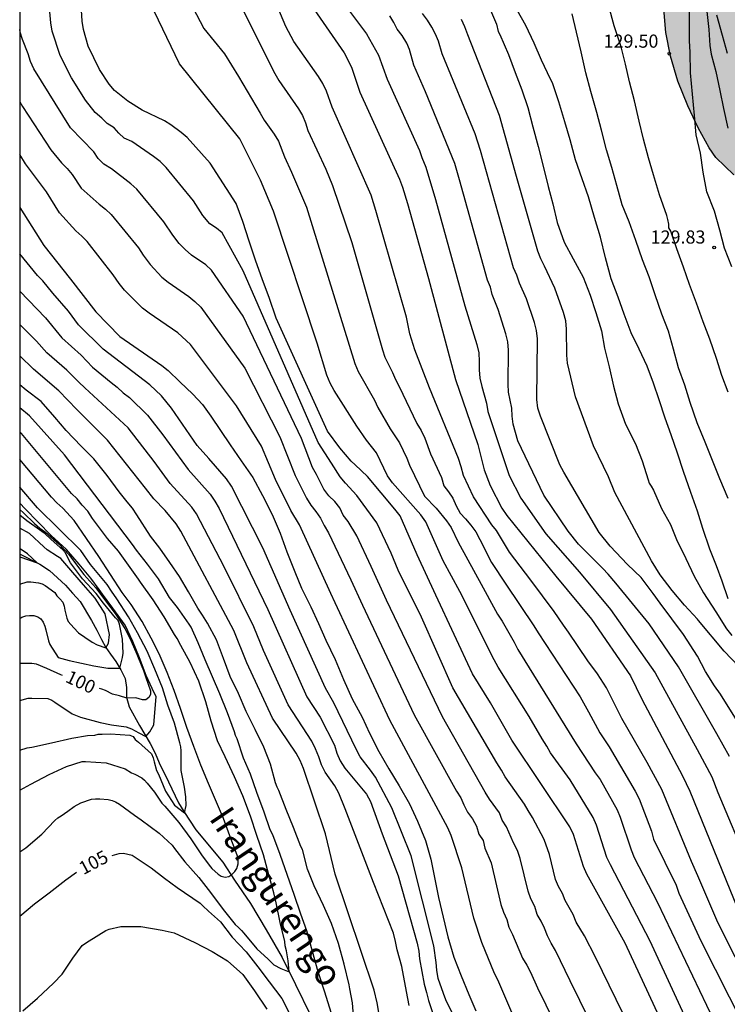
# Model space of a CAD drawing. Units: metres. Extents: x 574694 to 575044, y 4795040 to 4795290.
# Drawn here: x 574694 to 574735, y 4795126 to 4795182 of the extents above; entities that cross this region are included whole.
import ezdxf

# ---------------------------------------------------------------- set-up
doc = ezdxf.new("R2010")
doc.units = ezdxf.units.M
for name, color, linetype in [('010106', 9, 'Continuous'), ('020104', 34, 'Continuous'), ('020204', 9, 'Continuous'), ('020307', 24, 'Continuous'), ('020308', 9, 'Continuous'), ('050103', 4, 'Continuous'), ('050304', 5, 'Continuous'), ('100106', 63, 'Continuous'), ('990504', 63, 'Continuous')]:
    doc.layers.add(name, color=color, linetype=linetype)
doc.layers.add('020105', color=24, linetype='Continuous', lineweight=30)
doc.styles.add('ARIAL', font='ARIAL.TTF', dxfattribs={"height": 1})
doc.styles.add('ARIALI', font='ARIALI.TTF', dxfattribs={"height": 1})

# ---------------------------------------------------------------- blocks, each defined once
blk = doc.blocks.new('COTAPU')
blk.add_circle((0, 0), 0.075)

msp = doc.modelspace()

# ---------------------------------------------------------------- hatches: boundary and pattern name
at = {"layer": '990504'}
msp.add_hatch(color=256, dxfattribs=at).paths.add_polyline_path([(574730.683, 4795187.754), (574730.355, 4795188.594), (574730.131, 4795189.442), (574730.035, 4795190.682), (574729.763, 4795192.266), (574729.459, 4795192.906), (574729.131, 4795193.45), (574727.603, 4795195.514), (574726.483, 4795197.146), (574726.171, 4795197.754), (574725.651, 4795199.13), (574725.539, 4795199.834), (574725.531, 4795201.45), (574725.395, 4795202.066), (574725.027, 4795202.45), (574724.955, 4795202.922), (574724.923, 4795203.946), (574724.643, 4795204.633), (574724.251, 4795205.337), (574723.859, 4795205.841), (574722.428, 4795207.385), (574721.916, 4795208.065), (574721.62, 4795208.545), (574721.348, 4795209.297), (574721.348, 4795210.089), (574721.444, 4795210.673), (574721.628, 4795211.273), (574721.908, 4795211.857), (574722.66, 4795212.985), (574723.108, 4795213.465), (574723.596, 4795213.857), (574724.132, 4795214.177), (574724.676, 4795214.449), (574725.756, 4795214.865), (574726.452, 4795215.057), (574727.028, 4795215.121), (574727.46, 4795215.089), (574727.804, 4795214.825), (574727.932, 4795214.345), (574729.675, 4795213.985), (574732.443, 4795213.337), (574733.955, 4795212.889), (574735.963, 4795212.161), (574737.099, 4795211.833), (574739.339, 4795211.833), (574739.875, 4795211.881), (574741.187, 4795212.193), (574742.563, 4795212.769), (574743.291, 4795212.945), (574744.555, 4795213.113), (574745.147, 4795213.065), (574745.699, 4795212.817), (574746.091, 4795212.505), (574747.115, 4795211.641), (574747.595, 4795211.105), (574747.947, 4795210.553), (574748.067, 4795209.785), (574747.947, 4795209.145), (574746.915, 4795206.513), (574746.171, 4795205.289), (574745.731, 4795204.873), (574743.427, 4795203.057), (574742.275, 4795201.905), (574741.459, 4795200.705), (574740.795, 4795199.641), (574740.563, 4795199.113), (574740.531, 4795197.649), (574740.571, 4795196.945), (574740.699, 4795196.345), (574740.891, 4795195.793), (574741.195, 4795195.217), (574741.651, 4795194.617), (574743.275, 4795192.913), (574744.363, 4795191.321), (574744.531, 4795190.729), (574744.523, 4795189.977), (574744.371, 4795189.354), (574743.971, 4795188.77), (574743.427, 4795188.234), (574742.563, 4795187.226), (574741.243, 4795185.578), (574740.939, 4795185.002), (574740.563, 4795183.834), (574740.586, 4795183.242), (574741.026, 4795182.674), (574742.65, 4795181.49), (574746.194, 4795181.306), (574747.602, 4795180.986), (574748.234, 4795180.722), (574751.042, 4795179.298), (574752.146, 4795178.554), (574753.762, 4795177.002), (574754.842, 4795175.802), (574755.274, 4795175.162), (574755.978, 4795173.882), (574756.642, 4795172.498), (574756.73, 4795171.754), (574756.73, 4795165.33), (574756.826, 4795164.09), (574757.026, 4795163.522), (574757.506, 4795162.786), (574758.138, 4795162.154), (574758.61, 4795161.762), (574759.122, 4795161.426), (574759.913, 4795161.082), (574760.721, 4795160.97), (574762.601, 4795160.97), (574764.209, 4795160.858), (574764.777, 4795160.546), (574765.225, 4795160.082), (574765.545, 4795159.594), (574765.593, 4795158.938), (574765.593, 4795157.026), (574765.929, 4795155.826), (574765.929, 4795154.69), (574765.665, 4795153.762), (574765.089, 4795153.402), (574764.577, 4795153.186), (574764.065, 4795152.914), (574763.577, 4795152.594), (574762.153, 4795151.274), (574761.697, 4795150.986), (574761.193, 4795150.706), (574759.977, 4795150.218), (574758.697, 4795149.81), (574758.049, 4795149.722), (574757.377, 4795149.69), (574755.209, 4795149.682), (574754.521, 4795149.754), (574753.785, 4795149.946), (574753.017, 4795150.234), (574749.378, 4795151.978), (574748.146, 4795152.634), (574746.93, 4795153.546), (574746.434, 4795154.066), (574746.026, 4795154.642), (574745.29, 4795155.866), (574743.93, 4795157.938), (574743.314, 4795159.29), (574743.146, 4795160.018), (574742.85, 4795162.074), (574742.666, 4795162.69), (574741.97, 4795164.482), (574741.562, 4795166.37), (574741.194, 4795167.554), (574740.65, 4795168.754), (574739.914, 4795169.834), (574739.434, 4795170.25), (574737.658, 4795171.282), (574737.114, 4795171.674), (574735.09, 4795173.33), (574734.066, 4795174.322), (574733.691, 4795174.858), (574733.051, 4795176.01), (574732.475, 4795177.258), (574731.907, 4795178.666), (574731.483, 4795180.09), (574731.219, 4795181.45), (574731.099, 4795182.786), (574731.091, 4795185.842), (574731.027, 4795186.466), (574730.883, 4795187.146)])

# ---------------------------------------------------------------- linework, layer by layer
at = {"layer": '010106', "flags": 128}
msp.add_lwpolyline([(574694.39, 4795040.366), (575044.38, 4795040.358), (575044.385, 4795290.351), (574694.395, 4795290.359)], close=True, dxfattribs=at)
at = {"layer": '020104', "flags": 128}
for points, elevation in [([(574731.59, 4795123.717), (574728.899, 4795129.534), (574726.708, 4795133.451), (574726.514, 4795133.888), (574725.948, 4795135.722), (574725.746, 4795136.157), (574722.434, 4795141.095), (574721.214, 4795143.23), (574720.199, 4795144.888), (574718.114, 4795149.359), (574717.037, 4795151.668), (574716.065, 4795153.891), (574715.776, 4795154.276), (574714.214, 4795156.125), (574713.516, 4795156.786), (574713.286, 4795157.004), (574712.634, 4795157.764), (574711.93, 4795158.716), (574709.006, 4795165.152), (574708.608, 4795166.336), (574708.222, 4795167.34), (574707.83, 4795168.458), (574707.462, 4795169.546), (574707.112, 4795170.66), (574706.726, 4795171.702), (574705.242, 4795173.988), (574703.943, 4795175.451), (574703.59, 4795175.748), (574702.998, 4795176.186), (574702.645, 4795176.411), (574701.364, 4795177.016), (574700.548, 4795177.524), (574699.791, 4795178.126), (574699.483, 4795178.494), (574698.938, 4795179.33), (574698.287, 4795180.657), (574698.03, 4795181.604), (574697.941, 4795182.085), (574697.654, 4795187.035)], 116), ([(574703.845, 4795183.687), (574704.884, 4795181.675), (574706.063, 4795180.218), (574706.86, 4795178.934), (574708.095, 4795176.848), (574708.324, 4795176.452), (574708.891, 4795175.653), (574709.144, 4795175.251), (574709.485, 4795174.35), (574709.888, 4795173.473), (574710.726, 4795171.484), (574713.496, 4795162.574), (574713.672, 4795162.124), (574714.616, 4795160.48), (574714.804, 4795160.067), (574715.497, 4795158.84), (574716.031, 4795158.041), (574716.444, 4795157.183), (574716.598, 4795156.783), (574717.455, 4795155.001), (574718.127, 4795154.327), (574718.722, 4795153.612), (574718.978, 4795153.231), (574719.381, 4795152.379), (574720.803, 4795149.79), (574721.399, 4795148.703), (574721.624, 4795148.291), (574721.886, 4795147.883), (574722.567, 4795146.689), (574722.781, 4795146.263), (574726.099, 4795140.888), (574727.194, 4795139.233), (574727.463, 4795138.854), (574728.432, 4795137.135), (574728.615, 4795136.706), (574729.234, 4795134.857), (574729.418, 4795134.419), (574730.734, 4795131.837), (574734.336, 4795124.314)], 118), ([(574710.657, 4795183.514), (574712.876, 4795180.281), (574713.11, 4795179.852), (574713.312, 4795179.411), (574713.773, 4795178.049), (574716.04, 4795173.079), (574716.207, 4795172.623), (574716.489, 4795171.698), (574717.686, 4795167.426), (574719.229, 4795161.652), (574720.498, 4795157.948), (574720.864, 4795156.507), (574721.195, 4795155.614), (574721.868, 4795154.318), (574722.144, 4795153.913), (574724.946, 4795150.453), (574726.975, 4795148), (574729.203, 4795144.774), (574729.854, 4795143.445), (574732.173, 4795139.074), (574732.575, 4795138.19), (574735.777, 4795130.352)], 121), ([(574712.445, 4795183.657), (574714.154, 4795181.372), (574714.848, 4795180.151), (574715.335, 4795178.779), (574717.177, 4795174.707), (574717.314, 4795174.319), (574717.535, 4795173.763), (574718.094, 4795171.913), (574719.759, 4795165.857), (574720.452, 4795163.646), (574720.553, 4795163.172), (574720.583, 4795162.69), (574720.584, 4795162.208), (574720.621, 4795161.738), (574720.728, 4795161.266), (574721, 4795160.309), (574721.067, 4795159.839), (574722.283, 4795156.189), (574722.944, 4795154.902), (574724.366, 4795152.857), (574726.299, 4795150.669), (574728.058, 4795148.557), (574730.616, 4795144.935), (574732.999, 4795140.567), (574733.839, 4795139.009), (574734.186, 4795138.122), (574735.906, 4795134.018)], 122), ([(574734.967, 4795168.083), (574734.559, 4795169.155), (574734.283, 4795170.165), (574733.981, 4795171.253), (574733.545, 4795172.365), (574733.351, 4795173.487), (574733.184, 4795174.571), (574732.944, 4795175.599), (574732.84, 4795176.703), (574732.726, 4795177.921), (574732.624, 4795179.139), (574732.592, 4795180.319), (574732.564, 4795180.971), (574732.564, 4795182.131), (574732.564, 4795183.285)], 129), ([(574733.201, 4795123.395), (574730.316, 4795129.642), (574728.054, 4795133.986), (574727.858, 4795134.413), (574727.262, 4795136.256), (574727.07, 4795136.687), (574725.768, 4795138.831), (574724.638, 4795140.383), (574724.431, 4795140.765), (574724.16, 4795141.179), (574723.427, 4795142.452), (574721.659, 4795145.27), (574721.44, 4795145.687), (574719.469, 4795149.576), (574718.532, 4795151.329), (574717.538, 4795153.551), (574717.259, 4795153.944), (574715.638, 4795155.773), (574715.361, 4795156.161), (574714.724, 4795157.484), (574714.147, 4795158.202), (574713.606, 4795158.991), (574712.316, 4795161.04), (574712.082, 4795161.459), (574711.898, 4795161.909), (574711.334, 4795163.739), (574708.849, 4795171.254), (574708.106, 4795173.028), (574707.948, 4795173.372), (574706.933, 4795175.384), (574703.497, 4795179.663), (574701.834, 4795183.132)], 117), ([(574706.965, 4795182.992), (574708.926, 4795179.102), (574709.162, 4795178.699), (574710.284, 4795177.099), (574710.503, 4795176.714), (574710.671, 4795176.295), (574710.812, 4795175.857), (574711.835, 4795173.641), (574712.217, 4795172.719), (574713.323, 4795169.465), (574715.067, 4795163.353), (574715.202, 4795162.935), (574715.645, 4795162.067), (574715.809, 4795161.656), (574716.023, 4795161.265), (574717.015, 4795159.149), (574717.266, 4795158.747), (574717.482, 4795158.309), (574717.798, 4795157.427), (574718.432, 4795156.076), (574718.567, 4795155.598), (574718.831, 4795155.263), (574719.07, 4795154.886), (574719.267, 4795154.454), (574719.487, 4795154.042), (574719.805, 4795153.715), (574720.105, 4795153.361), (574720.38, 4795152.968), (574720.622, 4795152.546), (574721.281, 4795151.221), (574722.092, 4795149.996), (574723.699, 4795147.612), (574723.933, 4795147.212), (574726.338, 4795143.567), (574726.805, 4795142.708), (574727.458, 4795141.512), (574727.978, 4795140.722), (574729.469, 4795138.2), (574729.695, 4795137.76), (574730.394, 4795135.915), (574730.521, 4795135.463), (574731.794, 4795132.826), (574731.963, 4795132.378), (574733.214, 4795129.655), (574735.642, 4795124.844)], 119), ([(574721.169, 4795182.846), (574721.561, 4795181.912), (574721.667, 4795181.504), (574721.763, 4795181.326), (574722.239, 4795180.188), (574722.629, 4795179.17), (574723.009, 4795178.17), (574723.349, 4795177.166), (574723.643, 4795176.066), (574723.929, 4795174.944), (574724.225, 4795173.812), (574724.505, 4795172.666), (574724.779, 4795171.68), (574725.027, 4795170.618), (574725.415, 4795169.498), (574725.937, 4795168.538), (574726.511, 4795167.495), (574726.893, 4795166.463), (574727.228, 4795165.473), (574727.544, 4795164.427), (574727.712, 4795163.437), (574727.98, 4795162.391), (574728.228, 4795161.283), (574728.494, 4795160.277), (574728.914, 4795159.119), (574729.492, 4795158.001), (574729.862, 4795157.021), (574730.206, 4795155.937), (574730.27, 4795155.741), (574730.386, 4795155.573), (574730.504, 4795155.355), (574730.972, 4795154.311), (574731.474, 4795153.389), (574731.868, 4795152.435), (574732.276, 4795151.626), (574732.362, 4795151.455), (574732.83, 4795150.457), (574733.356, 4795149.489), (574734.062, 4795148.411), (574734.664, 4795147.443), (574734.971, 4795147.064)], 126), ([(574734.761, 4795149.162), (574734.429, 4795150.164), (574734.097, 4795151.036), (574733.729, 4795151.988), (574733.327, 4795153.172), (574733.021, 4795154.154), (574732.639, 4795155.212), (574732.225, 4795156.424), (574731.883, 4795157.456), (574731.509, 4795158.496), (574731.179, 4795159.46), (574730.837, 4795160.498), (574730.507, 4795161.448), (574730.145, 4795162.42), (574729.703, 4795163.392), (574729.239, 4795164.32), (574728.849, 4795165.386), (574728.491, 4795166.347), (574728.094, 4795167.401), (574727.78, 4795168.587), (574727.5, 4795169.767), (574727.146, 4795170.893), (574726.814, 4795172.065), (574726.444, 4795173.105), (574726.066, 4795174.183), (574725.77, 4795175.331), (574725.456, 4795176.347), (574725.114, 4795177.483), (574724.756, 4795178.577), (574724.644, 4795178.789), (574724.12, 4795179.857), (574723.716, 4795180.835), (574723.236, 4795181.835), (574722.74, 4795182.721)], 127), ([(574734.765, 4795160.93), (574734.407, 4795161.897), (574734.111, 4795162.855), (574733.715, 4795163.957), (574733.343, 4795164.941), (574732.955, 4795166.011), (574732.559, 4795167.083), (574732.221, 4795168.071), (574731.845, 4795169.101), (574731.495, 4795170.123), (574731.391, 4795170.301), (574731.381, 4795170.517), (574731.337, 4795170.785), (574731.271, 4795171.009), (574730.858, 4795172.189), (574730.514, 4795173.329), (574730.224, 4795174.287), (574729.946, 4795175.353), (574729.704, 4795176.385), (574729.436, 4795177.541), (574729.152, 4795178.637), (574728.924, 4795179.627), (574728.674, 4795180.633), (574728.262, 4795181.821), (574727.97, 4795182.937)], 129), ([(574733.524, 4795182.809), (574733.656, 4795181.621), (574733.72, 4795180.701), (574733.806, 4795180.211), (574734.064, 4795179.227), (574734.294, 4795178.143), (574734.494, 4795177.101), (574734.746, 4795175.995)], 128), ([(574734.85, 4795140.166), (574734.125, 4795141.466), (574731.933, 4795145.287), (574730.257, 4795147.739), (574728.364, 4795150.058), (574727.929, 4795150.556), (574727.615, 4795150.88), (574726.23, 4795152.279), (574725.64, 4795153.018), (574724.263, 4795155.07), (574722.772, 4795158.16), (574722.513, 4795159.104), (574722.459, 4795159.568), (574722.447, 4795160.023), (574722.249, 4795160.929), (574722.223, 4795161.402), (574722.242, 4795163.337), (574722.213, 4795163.799), (574722.099, 4795164.254), (574721.666, 4795165.657), (574721.312, 4795166.497), (574721.23, 4795166.931), (574721.047, 4795167.325), (574719.448, 4795173.033), (574719.188, 4795173.969), (574717.523, 4795178.057), (574716.854, 4795179.588), (574716.6, 4795180.467), (574716.444, 4795180.841), (574716.184, 4795181.264), (574715.912, 4795181.624), (574715.705, 4795182.014), (574715.477, 4795182.388)], 123), ([(574736.685, 4795139.933), (574734.336, 4795143.719), (574733.981, 4795144.192), (574733.466, 4795145.016), (574733.021, 4795145.882), (574732.228, 4795147.124), (574730.895, 4795148.911), (574730.495, 4795149.46), (574729.809, 4795150.366), (574729.037, 4795151.107), (574728.045, 4795152.165), (574727.421, 4795152.935), (574725.403, 4795156.368), (574725.18, 4795156.803), (574724.062, 4795159.569), (574723.922, 4795160.031), (574723.868, 4795160.515), (574723.896, 4795163.972), (574723.849, 4795164.445), (574723.733, 4795164.9), (574723.276, 4795166.259), (574722.875, 4795167.154), (574722.726, 4795167.6), (574722.538, 4795168.033), (574720.648, 4795174.72), (574720.352, 4795175.656), (574718.469, 4795180.23), (574718.254, 4795180.949), (574718.086, 4795181.349), (574717.873, 4795181.747), (574717.63, 4795182.144), (574717.339, 4795182.53)], 124), ([(574734.765, 4795154.868), (574734.289, 4795155.996), (574733.903, 4795156.956), (574733.451, 4795158.082), (574732.995, 4795159.182), (574732.607, 4795160.342), (574732.303, 4795161.336), (574731.927, 4795162.322), (574731.651, 4795163.39), (574731.361, 4795164.417), (574730.991, 4795165.379), (574730.601, 4795166.491), (574730.273, 4795167.513), (574729.893, 4795168.481), (574729.508, 4795169.589), (574729.124, 4795170.643), (574728.73, 4795171.617), (574728.426, 4795172.717), (574728.134, 4795173.745), (574727.842, 4795174.751), (574727.556, 4795175.879), (574727.28, 4795176.883), (574726.936, 4795178.077), (574726.662, 4795179.139), (574726.38, 4795180.345), (574726.124, 4795181.461), (574725.874, 4795182.499)], 128), ([(574734.73, 4795180.247), (574734.448, 4795181.263), (574734.13, 4795182.423)], 127), ([(574727.949, 4795122.938), (574725.771, 4795127.388), (574724.933, 4795129.115), (574724.679, 4795129.529), (574724.474, 4795129.948), (574724.302, 4795130.375), (574724.104, 4795130.777), (574723.887, 4795131.159), (574723.754, 4795131.624), (574723.52, 4795132.057), (574723.361, 4795132.498), (574722.92, 4795134.347), (574722.764, 4795134.815), (574722.533, 4795135.25), (574722.132, 4795136.151), (574721.893, 4795136.54), (574721.741, 4795136.959), (574721.173, 4795137.737), (574720.925, 4795138.14), (574718.483, 4795142.429), (574715.292, 4795149.087), (574714.413, 4795150.998), (574713.605, 4795152.751), (574713.111, 4795153.559), (574712.834, 4795153.933), (574712.634, 4795154.336), (574712.344, 4795154.697), (574712.005, 4795155.033), (574711.719, 4795155.403), (574711.307, 4795156.245), (574711.076, 4795156.652), (574710.447, 4795158.303), (574707.127, 4795165.264), (574705.323, 4795167.897), (574705.002, 4795168.202), (574704.19, 4795168.757), (574703.814, 4795169.062), (574703.484, 4795169.41), (574703.122, 4795169.879), (574702.608, 4795170.643), (574701.071, 4795172.517), (574700.73, 4795172.82), (574699.616, 4795173.673), (574699.189, 4795173.929), (574698.866, 4795174.261), (574698.613, 4795174.645), (574697.284, 4795176.011), (574695.193, 4795179.371), (574695.013, 4795179.783), (574694.88, 4795180.228), (574694.548, 4795181.036), (574694.419, 4795181.461), (574694.393, 4795181.616)], 114), ([(574694.393, 4795177.493), (574694.55, 4795177.226), (574696.17, 4795174.751), (574696.772, 4795174.008), (574697.093, 4795173.682), (574697.38, 4795173.338), (574697.891, 4795172.568), (574698.915, 4795171.661), (574699.276, 4795171.378), (574699.611, 4795171.07), (574701.157, 4795169.164), (574701.421, 4795168.75), (574701.817, 4795168.216), (574702.483, 4795167.501), (574702.845, 4795167.208), (574704.028, 4795166.385), (574704.378, 4795166.103), (574704.722, 4795165.776), (574707.218, 4795162.307), (574709.219, 4795158.394), (574710.089, 4795156.196), (574710.736, 4795154.896), (574710.978, 4795154.491), (574711.272, 4795154.139), (574711.531, 4795153.762), (574711.739, 4795153.334), (574711.981, 4795152.916), (574713.266, 4795150.23), (574713.935, 4795148.791), (574716.872, 4795142.538), (574719.293, 4795138.183), (574719.537, 4795137.811), (574719.705, 4795137.404), (574719.916, 4795137.001), (574720.197, 4795136.612), (574720.422, 4795136.2), (574720.549, 4795135.743), (574720.8, 4795135.389), (574720.896, 4795134.94), (574721.255, 4795134.101), (574721.812, 4795131.738), (574721.968, 4795131.289), (574722.149, 4795130.873), (574722.275, 4795130.437), (574722.485, 4795130.024), (574723.047, 4795128.663), (574723.284, 4795128.277), (574723.499, 4795127.881), (574723.891, 4795126.98), (574726.75, 4795121.164)], 113), ([(574722.444, 4795125.58), (574721.634, 4795127.439), (574721.446, 4795127.802), (574720.723, 4795129.564), (574720.27, 4795130.954), (574719.591, 4795133.814), (574718.979, 4795135.658), (574718.783, 4795136.102), (574715.482, 4795142.237), (574712.366, 4795148.93), (574712.12, 4795149.462), (574710.334, 4795153.377), (574709.848, 4795154.198), (574708.975, 4795155.951), (574708.165, 4795157.864), (574706.743, 4795160.157), (574704.122, 4795163.656), (574703.406, 4795164.318), (574701.77, 4795165.437), (574701.385, 4795165.733), (574700.362, 4795166.755), (574700.058, 4795167.136), (574699.72, 4795167.621), (574698.244, 4795169.52), (574697.939, 4795169.83), (574697.598, 4795170.129), (574696.666, 4795171.165), (574695.913, 4795172.358), (574694.729, 4795173.949), (574694.393, 4795174.486)], 112), ([(574694.393, 4795171.473), (574695.77, 4795169.29), (574697.282, 4795167.38), (574698.724, 4795165.517), (574700.093, 4795164.117), (574702.494, 4795162.458), (574702.854, 4795162.171), (574703.522, 4795161.536), (574704.254, 4795160.829), (574704.807, 4795160.236), (574705.281, 4795159.564), (574706.387, 4795157.943), (574707.018, 4795157.03), (574707.684, 4795156.068), (574708.236, 4795155.04), (574708.772, 4795153.956), (574709.232, 4795152.906), (574709.61, 4795151.844), (574710.064, 4795150.686), (574710.452, 4795149.756), (574710.974, 4795148.694), (574711.414, 4795147.758), (574711.842, 4795146.806), (574712.365, 4795145.706), (574712.843, 4795144.55), (574713.343, 4795143.452), (574713.905, 4795142.414), (574714.323, 4795141.503), (574714.867, 4795140.461), (574715.437, 4795139.457), (574716.011, 4795138.489), (574716.611, 4795137.467), (574717.069, 4795136.473), (574717.517, 4795135.385), (574717.813, 4795134.319), (574718.037, 4795133.273), (574718.261, 4795132.131), (574718.521, 4795131.011), (574718.791, 4795129.895), (574719.125, 4795128.733), (574719.549, 4795127.661), (574719.987, 4795126.597), (574720.379, 4795125.663)], 111), ([(574694.392, 4795166.696), (574694.893, 4795166.187), (574695.852, 4795165.169), (574696.797, 4795164.033), (574697.884, 4795163.05), (574698.547, 4795162.357), (574699.598, 4795161.489), (574699.949, 4795161.216), (574700.294, 4795160.894), (574700.648, 4795160.625), (574701.68, 4795159.625), (574702.543, 4795158.498), (574703.993, 4795156.533), (574705.24, 4795155.124), (574705.511, 4795154.718), (574705.76, 4795154.298), (574708.532, 4795148.548), (574710.749, 4795143.577), (574711.522, 4795142.409), (574712.333, 4795140.806), (574712.472, 4795140.36), (574712.66, 4795139.915), (574712.92, 4795139.505), (574714.156, 4795138.013), (574714.387, 4795137.598), (574715.054, 4795135.756), (574715.964, 4795133.356), (574717.041, 4795129.518), (574717.138, 4795129.07), (574717.183, 4795128.625), (574717.439, 4795127.187), (574717.565, 4795126.712), (574717.686, 4795126.256), (574718.02, 4795125.288)], 109), ([(574716.594, 4795125.972), (574716.443, 4795126.765), (574716.161, 4795128.2), (574715.912, 4795129.146), (574715.816, 4795129.629), (574715.688, 4795130.1), (574714.548, 4795132.992), (574712.931, 4795137.178), (574712.579, 4795138.087), (574712.354, 4795138.5), (574711.792, 4795139.271), (574711.586, 4795139.7), (574711.434, 4795140.155), (574711.255, 4795140.6), (574711.039, 4795141.033), (574709.698, 4795143.111), (574708.285, 4795146.212), (574707.74, 4795147.562), (574706.042, 4795150.988), (574704.474, 4795153.996), (574704.194, 4795154.374), (574702.961, 4795155.731), (574702.053, 4795156.98), (574700.563, 4795158.895), (574698.098, 4795161.194), (574697.757, 4795161.504), (574697.07, 4795162.198), (574695.931, 4795163.172), (574695.349, 4795163.84), (574694.392, 4795164.795)], 108), ([(574714.974, 4795124.914), (574714.768, 4795126.12), (574714.586, 4795126.853), (574712.378, 4795133.466), (574711.812, 4795135.758), (574710.56, 4795139.493), (574710.379, 4795139.943), (574710.139, 4795140.358), (574708.79, 4795142.362), (574707.328, 4795145.513), (574706.599, 4795147.355), (574703.57, 4795153.023), (574703.307, 4795153.44), (574702.687, 4795154.188), (574702.038, 4795154.849), (574701.564, 4795155.461), (574699.399, 4795158.207), (574697.648, 4795159.946), (574696.626, 4795161.018), (574695.172, 4795162.258), (574694.392, 4795163.004)], 107), ([(574713.461, 4795124.887), (574713.361, 4795126.123), (574713.209, 4795126.918), (574713.163, 4795127.161), (574712.883, 4795128.331), (574712.561, 4795129.499), (574712.157, 4795130.641), (574711.705, 4795131.681), (574711.173, 4795132.797), (574710.797, 4795133.741), (574710.499, 4795134.859), (574710.405, 4795135.043), (574710.001, 4795136.115), (574709.577, 4795137.147), (574709.159, 4795138.233), (574709.061, 4795138.429), (574708.977, 4795138.673), (574708.677, 4795139.731), (574708.299, 4795140.703), (574707.814, 4795141.713), (574707.3, 4795142.727), (574706.856, 4795143.757), (574706.38, 4795144.729), (574706.01, 4795145.747), (574705.608, 4795146.825), (574705.088, 4795147.767), (574704.812, 4795148.225), (574704.55, 4795148.615), (574704.014, 4795149.564), (574703.494, 4795150.434), (574702.951, 4795151.227), (574702.367, 4795152.048), (574701.838, 4795152.723), (574701.075, 4795153.943), (574700.813, 4795154.323), (574700.52, 4795154.688), (574700.059, 4795155.261), (574699.383, 4795156.189), (574698.609, 4795157.139), (574697.895, 4795157.865), (574697.047, 4795158.757), (574696.397, 4795159.519), (574695.611, 4795160.409), (574694.757, 4795161.049), (574694.392, 4795161.358)], 106), ([(574694.392, 4795134.737), (574694.733, 4795134.964), (574695.651, 4795135.75), (574696.387, 4795136.52), (574696.559, 4795136.676), (574696.747, 4795136.794), (574697.125, 4795137.058), (574697.487, 4795137.318), (574697.867, 4795137.52), (574698.475, 4795137.728), (574698.705, 4795137.754), (574698.951, 4795137.754), (574699.429, 4795137.718), (574699.659, 4795137.66), (574699.847, 4795137.582), (574700.071, 4795137.45), (574700.935, 4795136.818), (574701.313, 4795136.56), (574702.333, 4795135.798), (574703.075, 4795135.114), (574703.217, 4795134.916), (574703.804, 4795134.158), (574704.59, 4795133.268), (574705.262, 4795132.418), (574705.978, 4795131.452), (574706.678, 4795130.582), (574706.868, 4795130.428), (574707.036, 4795130.254), (574707.164, 4795130.088), (574707.91, 4795129.2), (574708.554, 4795128.608), (574708.869, 4795128.294), (574709.28, 4795128.075), (574709.749, 4795127.892), (574709.691, 4795128.513), (574709.595, 4795129.089), (574709.51, 4795129.374), (574709.492, 4795129.626), (574709.226, 4795130.696), (574709.012, 4795131.828), (574708.874, 4795132.392), (574708.58, 4795133.424), (574708.29, 4795134.56), (574707.906, 4795135.656), (574707.54, 4795136.77), (574707.108, 4795137.92), (574706.625, 4795139.016), (574706.091, 4795140.144), (574705.663, 4795141.058), (574705.299, 4795142.184), (574704.995, 4795143.292), (574704.605, 4795144.456), (574704.113, 4795145.526), (574703.573, 4795146.502), (574703.363, 4795146.894), (574703.221, 4795147.13), (574702.631, 4795148.136), (574701.997, 4795149.094), (574701.279, 4795150.106), (574701.163, 4795150.275), (574700.018, 4795151.877), (574699.403, 4795152.587), (574698.535, 4795153.729), (574698.268, 4795154.146), (574697.946, 4795154.505), (574697.669, 4795154.856), (574697.346, 4795155.157), (574694.485, 4795158.585), (574694.392, 4795158.668)], 104), ([(574694.392, 4795138.252), (574695.031, 4795138.594), (574696.075, 4795139.14), (574697.063, 4795139.604), (574697.943, 4795139.876), (574698.147, 4795139.878), (574699.323, 4795139.798), (574700.401, 4795139.462), (574700.753, 4795139.234), (574700.959, 4795139.162), (574701.343, 4795138.954), (574701.499, 4795138.816), (574701.649, 4795138.654), (574702.069, 4795138.132), (574702.489, 4795137.516), (574702.655, 4795137.34), (574703.451, 4795136.41), (574704.145, 4795135.484), (574704.746, 4795134.572), (574705.184, 4795133.976), (574705.344, 4795133.786), (574705.694, 4795133.464), (574705.88, 4795133.348), (574706.102, 4795133.288), (574706.306, 4795133.318), (574706.488, 4795133.442), (574706.648, 4795133.616), (574706.762, 4795133.79), (574706.834, 4795134.054), (574706.836, 4795134.276), (574706.798, 4795134.484), (574706.722, 4795134.698), (574706.372, 4795135.644), (574706.008, 4795136.642), (574705.611, 4795137.566), (574705.141, 4795138.62), (574704.709, 4795139.678), (574704.321, 4795140.736), (574703.921, 4795141.826), (574703.553, 4795142.912), (574703.189, 4795143.94), (574702.787, 4795144.962), (574702.337, 4795146.012), (574701.877, 4795146.912), (574701.367, 4795147.866), (574700.743, 4795148.83), (574700.223, 4795149.526), (574698.907, 4795151.57), (574697.496, 4795153.615), (574696.84, 4795154.325), (574696.511, 4795154.624), (574696.194, 4795154.958), (574694.392, 4795157.107)], 103), ([(574694.392, 4795140.524), (574694.824, 4795140.657), (574695.088, 4795140.703), (574696.208, 4795140.955), (574697.368, 4795141.219), (574698.246, 4795141.369), (574698.67, 4795141.391), (574698.868, 4795141.437), (574699.098, 4795141.447), (574699.57, 4795141.469), (574700.666, 4795141.389), (574700.85, 4795141.299), (574700.98, 4795141.131), (574701.166, 4795140.979), (574701.902, 4795140.315), (574701.994, 4795140.099), (574702.046, 4795139.861), (574702.194, 4795139.373), (574702.298, 4795139.153), (574702.702, 4795138.195), (574703.22, 4795137.394), (574703.788, 4795136.96), (574703.878, 4795137.366), (574703.85, 4795137.873), (574703.776, 4795138.419), (574703.6, 4795139.365), (574703.598, 4795140.491), (574703.568, 4795140.719), (574703.508, 4795140.955), (574703.216, 4795142.067), (574702.834, 4795143.091), (574702.534, 4795144.075), (574702.09, 4795145.145), (574701.648, 4795146.171), (574701.11, 4795147.227), (574700.588, 4795148.125), (574699.92, 4795149.165), (574699.624, 4795149.602), (574699.371, 4795149.976), (574698.423, 4795151.12), (574697.871, 4795151.913), (574695.4, 4795154.335), (574694.392, 4795155.525)], 102), ([(574694.392, 4795143.352), (574694.87, 4795143.488), (574695.086, 4795143.496), (574696, 4795143.47), (574696.214, 4795143.378), (574696.4, 4795143.266), (574697.386, 4795142.606), (574697.856, 4795142.41), (574698.974, 4795142.1), (574699.614, 4795141.974), (574700.466, 4795141.852), (574700.757, 4795141.744), (574701.181, 4795141.511), (574701.585, 4795141.312), (574701.811, 4795141.566), (574702.031, 4795141.977), (574702.172, 4795143.58), (574702.05, 4795143.794), (574701.606, 4795144.784), (574701.224, 4795145.79), (574700.83, 4795146.72), (574700.406, 4795147.664), (574699.696, 4795148.62), (574699.1, 4795149.43), (574698.912, 4795149.693), (574698.448, 4795150.342), (574697.786, 4795151.142), (574697.062, 4795151.972), (574696.174, 4795152.77), (574695.434, 4795153.534), (574694.708, 4795154.278), (574694.392, 4795154.601)], 101), ([(574694.392, 4795148.031), (574694.519, 4795148.11), (574694.743, 4795148.192), (574694.957, 4795148.212), (574695.195, 4795148.202), (574695.423, 4795148.136), (574695.595, 4795148.008), (574695.727, 4795147.82), (574695.819, 4795147.6), (574695.875, 4795147.392), (574696.025, 4795146.762), (574696.111, 4795146.554), (574696.589, 4795145.816), (574697.212, 4795145.644), (574698.623, 4795145.329), (574699.404, 4795145.205), (574700.102, 4795145.202), (574700.253, 4795145.808), (574700.294, 4795146.068), (574700.253, 4795146.863), (574700.069, 4795147.718), (574699.995, 4795147.918), (574699.859, 4795148.074), (574699.165, 4795148.918), (574698.753, 4795149.468), (574697.963, 4795150.294), (574697.285, 4795151.214), (574697.099, 4795151.566), (574697.005, 4795151.778), (574696.847, 4795151.95), (574696.687, 4795152.09), (574696.163, 4795152.564), (574695.843, 4795152.866), (574695.647, 4795152.988), (574694.793, 4795153.61), (574694.392, 4795153.918)], 99), ([(574694.392, 4795149.985), (574694.811, 4795150.126), (574695.033, 4795150.128), (574695.467, 4795150.07), (574695.665, 4795150.002), (574695.847, 4795149.908), (574696.391, 4795149.522), (574696.505, 4795149.324), (574696.683, 4795149.15), (574696.839, 4795148.962), (574696.917, 4795148.742), (574696.969, 4795148.508), (574697.075, 4795148.056), (574697.155, 4795147.87), (574697.472, 4795147.497), (574697.732, 4795147.223), (574698.102, 4795146.976), (574698.527, 4795146.688), (574698.814, 4795146.537), (574699.306, 4795146.363), (574699.445, 4795146.63), (574699.513, 4795147.124), (574699.267, 4795148.302), (574698.687, 4795149.202), (574698.025, 4795149.962), (574697.409, 4795150.65), (574696.731, 4795151.464), (574696.553, 4795151.564), (574695.963, 4795151.948), (574695.771, 4795152.13), (574694.947, 4795152.878), (574694.392, 4795153.189)], 98), ([(574694.392, 4795151.554), (574695.383, 4795151.212), (574694.827, 4795151.715), (574694.407, 4795152.016), (574694.392, 4795152.027)], 97), ([(574694.573, 4795125.664), (574695.403, 4795126.394), (574696.315, 4795127.238), (574696.807, 4795127.766), (574697.423, 4795128.674), (574697.955, 4795129.396), (574698.135, 4795129.53), (574698.347, 4795129.656), (574699.295, 4795130.25), (574699.491, 4795130.324), (574700.163, 4795130.472), (574701.292, 4795130.48), (574702.514, 4795130.274), (574703.194, 4795130.11), (574704.367, 4795129.559), (574705.353, 4795129.047), (574706.227, 4795128.511), (574707.107, 4795127.735), (574707.781, 4795126.805), (574708.477, 4795125.755)], 106)]:
    msp.add_lwpolyline(points, dxfattribs=dict(at, elevation=elevation))
at = {"layer": '020105', "flags": 128}
for points, elevation in [([(574729.156, 4795124.713), (574727.215, 4795128.724), (574726.583, 4795129.953), (574726.109, 4795130.725), (574725.937, 4795131.152), (574725.475, 4795131.968), (574725.321, 4795132.362), (574725.102, 4795132.766), (574724.935, 4795133.157), (574724.576, 4795134.59), (574724.283, 4795135.445), (574723.619, 4795136.695), (574723.363, 4795137.083), (574723.169, 4795137.458), (574722.056, 4795139.009), (574721.843, 4795139.398), (574721.577, 4795139.816), (574719.083, 4795144.088), (574717.283, 4795148.109), (574715.957, 4795150.782), (574715.559, 4795151.766), (574714.736, 4795153.483), (574713.608, 4795155.041), (574712.951, 4795155.743), (574712.658, 4795156.108), (574712.153, 4795156.885), (574711.402, 4795158.076), (574707.127, 4795167.857), (574705.923, 4795170.017), (574705.597, 4795170.287), (574705.235, 4795170.53), (574704.823, 4795171.008), (574704.295, 4795171.837), (574702.736, 4795173.739), (574702.402, 4795174.078), (574702.017, 4795174.375), (574700.78, 4795175.221), (574700.346, 4795175.423), (574700.041, 4795175.706), (574699.772, 4795176.005), (574699.378, 4795176.259), (574699.079, 4795176.558), (574698.696, 4795176.878), (574698.136, 4795177.587), (574697.345, 4795178.85), (574696.701, 4795180.128), (574696.249, 4795181.513), (574696.156, 4795181.988), (574695.437, 4795189.929)], 115), ([(574736.182, 4795126.748), (574734.183, 4795130.698), (574733.031, 4795133.364), (574732.67, 4795134.175), (574730.991, 4795138.28), (574730.156, 4795139.829), (574728.705, 4795142.335), (574727.835, 4795144.079), (574727.329, 4795144.876), (574726.764, 4795145.621), (574725.672, 4795147.26), (574725.377, 4795147.646), (574724.85, 4795148.437), (574723.516, 4795150.224), (574722.308, 4795151.808), (574721.566, 4795153.043), (574721.292, 4795153.374), (574720.257, 4795154.976), (574719.677, 4795156.194), (574719.558, 4795156.678), (574719.407, 4795157.149), (574717.748, 4795161.179), (574716.902, 4795163.344), (574716.629, 4795164.26), (574716.429, 4795165.222), (574714.686, 4795171.285), (574714.424, 4795172.16), (574712.204, 4795177.185), (574711.88, 4795178.103), (574711.671, 4795178.53), (574711.422, 4795178.936), (574710.016, 4795180.937), (574709.55, 4795181.78), (574707.645, 4795186.361)], 120), ([(574736.191, 4795144.442), (574734.53, 4795146.18), (574733.079, 4795147.921), (574733.015, 4795147.998), (574732.285, 4795148.788), (574731.567, 4795149.64), (574730.897, 4795150.524), (574730.395, 4795151.325), (574728.311, 4795155.223), (574727.941, 4795156.111), (574727.094, 4795157.879), (574726.065, 4795160.665), (574725.615, 4795162.582), (574725.566, 4795163.051), (574725.551, 4795164.522), (574725.506, 4795165.006), (574725.378, 4795165.476), (574724.886, 4795166.864), (574724.305, 4795168.121), (574724.095, 4795168.543), (574723.915, 4795168.984), (574722.708, 4795173.223), (574721.727, 4795176.719), (574719.93, 4795181.303), (574719.765, 4795181.762), (574719.569, 4795182.178)], 125), ([(574719.162, 4795125.29), (574718.67, 4795126.292), (574718.534, 4795126.666), (574718.24, 4795127.521), (574718.16, 4795127.986), (574718.129, 4795128.428), (574717.984, 4795129.381), (574716.702, 4795134.51), (574715.591, 4795137.251), (574714.663, 4795138.994), (574714.389, 4795139.387), (574713.802, 4795140.156), (574713.566, 4795140.58), (574712.3, 4795143.236), (574711.817, 4795144.061), (574709.801, 4795148.513), (574708.252, 4795152.059), (574706.463, 4795155.584), (574706.182, 4795155.995), (574705.178, 4795157.155), (574704.513, 4795157.891), (574703.032, 4795160.017), (574702.468, 4795160.724), (574701.802, 4795161.363), (574699.149, 4795163.382), (574697.748, 4795164.776), (574697.171, 4795165.56), (574696.276, 4795166.577), (574695.706, 4795167.29), (574695.409, 4795167.585), (574694.392, 4795168.833)], 110), ([(574712.133, 4795125.575), (574711.781, 4795126.737), (574711.399, 4795127.891), (574711.079, 4795129.053), (574710.755, 4795130.223), (574710.407, 4795131.181), (574710.027, 4795132.299), (574709.643, 4795133.383), (574709.241, 4795134.589), (574708.821, 4795135.705), (574708.659, 4795135.991), (574708.317, 4795136.997), (574707.905, 4795138.109), (574707.551, 4795139.159), (574707.144, 4795140.077), (574706.778, 4795141.181), (574706.688, 4795141.367), (574706.628, 4795141.567), (574706.226, 4795142.655), (574705.798, 4795143.733), (574705.37, 4795144.715), (574704.954, 4795145.671), (574704.56, 4795146.655), (574704.168, 4795147.537), (574704.04, 4795147.709), (574703.392, 4795148.661), (574702.931, 4795149.23), (574702.309, 4795150.3), (574701.679, 4795151.126), (574701.043, 4795151.935), (574700.814, 4795152.253), (574696.937, 4795157.374), (574694.945, 4795159.58), (574694.392, 4795160.04)], 105), ([(574694.392, 4795154.255), (574694.599, 4795154.064), (574695.227, 4795153.452), (574695.379, 4795153.314), (574695.543, 4795153.194), (574695.868, 4795152.95), (574696.644, 4795152.278), (574697.195, 4795151.687), (574697.79, 4795150.87), (574698.043, 4795150.55), (574698.727, 4795149.777), (574699.336, 4795148.964), (574699.829, 4795148.312), (574700.377, 4795147.463), (574700.658, 4795146.92), (574701.066, 4795145.995), (574701.142, 4795145.808), (574701.453, 4795145.065), (574701.57, 4795144.677), (574701.839, 4795143.906), (574701.84, 4795143.706), (574701.754, 4795143.525), (574701.588, 4795143.405), (574701.384, 4795143.395), (574701.005, 4795143.522), (574700.487, 4795143.497), (574700.087, 4795143.618), (574699.672, 4795143.713), (574699.286, 4795143.925), (574699.072, 4795143.999), (574698.933, 4795144.045)], 100), ([(574696.823, 4795144.793), (574696.726, 4795144.829), (574695.944, 4795145.191), (574695.346, 4795145.435), (574695.09, 4795145.469), (574694.392, 4795145.464)], 100), ([(574699.654, 4795134.522), (574700.053, 4795134.644), (574700.309, 4795134.652), (574700.801, 4795134.55), (574700.969, 4795134.422), (574701.875, 4795133.812), (574702.634, 4795133.24), (574703.356, 4795132.696), (574704.667, 4795131.801), (574704.825, 4795131.653), (574705.141, 4795131.343), (574705.841, 4795130.745), (574706.501, 4795129.875), (574707.301, 4795129.033), (574707.961, 4795128.173), (574708.611, 4795127.325), (574709.329, 4795126.367), (574709.863, 4795125.329)], 105), ([(574694.392, 4795131.065), (574695.229, 4795131.774), (574696.065, 4795132.402), (574697.021, 4795133.14), (574697.63, 4795133.577)], 105)]:
    msp.add_lwpolyline(points, dxfattribs=dict(at, elevation=elevation))
at = {"layer": '050103'}
msp.add_polyline3d([(574694.392, 4795151.711, 96.842), (574694.413, 4795151.705, 96.848), (574695.539, 4795151.133, 97.05), (574696.089, 4795150.775, 97.076), (574697.009, 4795149.927, 97.332), (574697.405, 4795149.479, 97.456), (574697.839, 4795148.995, 97.518), (574698.487, 4795147.923, 97.524), (574698.781, 4795147.361, 97.516), (574699.055, 4795146.839, 97.636), (574699.299, 4795146.373, 97.966), (574699.559, 4795146.005, 98.412), (574699.873, 4795145.581, 98.772), (574700.155, 4795145.115, 99.108), (574700.401, 4795144.623, 99.406), (574700.469, 4795144.101, 99.734), (574700.471, 4795143.553, 100.036), (574700.631, 4795142.993, 100.31), (574701.223, 4795141.929, 100.748), (574701.825, 4795140.905, 101.122), (574702.117, 4795140.353, 101.306), (574702.331, 4795139.811, 101.46), (574702.879, 4795138.721, 101.692), (574703.447, 4795137.533, 101.936), (574703.745, 4795137.025, 102.07), (574704.433, 4795135.987, 102.186), (574705.964, 4795134.148, 102.88), (574706.632, 4795133.118, 103.136), (574707.54, 4795131.79, 103.406), (574708.43, 4795130.294, 103.678), (574709.342, 4795128.702, 103.798), (574710.114, 4795127.166, 104.046), (574710.968, 4795125.428, 104.216)], dxfattribs=at)
at = {"layer": '100106', "elevation": 121.687, "flags": 128}
msp.add_lwpolyline([(574735.09, 4795173.33), (574734.066, 4795174.322), (574733.691, 4795174.858), (574733.051, 4795176.01), (574732.475, 4795177.258), (574731.907, 4795178.666), (574731.483, 4795180.09), (574731.219, 4795181.45), (574731.099, 4795182.786)], dxfattribs=at)

# ---------------------------------------------------------------- block references
at = {"layer": '020204', "rotation": 359.9987685839998}
for p in [(574731.412, 4795180.231, 129.496), (574733.971, 4795169.183, 129.832)]:
    msp.add_blockref('COTAPU', p, dxfattribs=at)

# ---------------------------------------------------------------- texts
at = {"layer": '020307', "style": 'ARIALI'}
for s, rotation, p in [('100', 334.6528, (574696.942, 4795144.444, 99.997)), ('105', 28.1228, (574698.018, 4795133.398, 104.997))]:
    msp.add_text(s, height=0.75, rotation=rotation, dxfattribs=at).set_placement(p)
at = {"layer": '020308', "style": 'ARIAL'}
for s, p in [('129.50', (574727.667, 4795180.575, 129.492)), ('129.83', (574730.348, 4795169.407, 129.828))]:
    msp.add_text(s, height=0.75, rotation=359.9988, dxfattribs=at).set_placement(p)
at = {"layer": '050304', "style": 'ARIALI'}
msp.add_text('Irangurengo', height=1.49996, rotation=303.8338, dxfattribs=at).set_placement((574705.139, 4795136.649))

doc.saveas('drawing.dxf')
